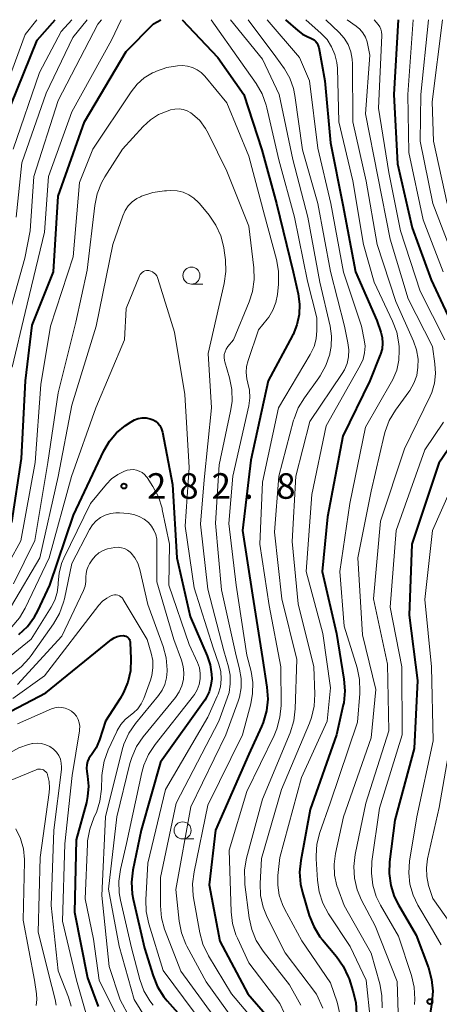
# Model space of a CAD drawing. Units: metres. Extents: x -72000 to -70000, y 24000 to 25500.
# Drawn here: x -71123 to -71061, y 25355 to 25500 of the extents above; entities that cross this region are included whole.
import ezdxf

# ---------------------------------------------------------------- set-up
doc = ezdxf.new("R2010")
doc.units = ezdxf.units.M
for name, color, linetype, lineweight in [('633100_広葉樹林', 7, 'Continuous', 13), ('710100_等高線(計曲線)', 7, 'Continuous', 40), ('710200_等高線(主曲線)', 7, 'Continuous', 13), ('731200_図化機測定による標高点', 7, 'Continuous', 40)]:
    doc.layers.add(name, color=color, linetype=linetype, lineweight=lineweight)
doc.styles.add('Style-WORKING', font='MS Gothic.ttf')

msp = doc.modelspace()

# ---------------------------------------------------------------- linework, layer by layer
at = {"layer": '633100_広葉樹林', "linetype": 'Continuous', "lineweight": 13}
for p, q in [((-71097.42, 25461.18), (-71095.75, 25461.18)), ((-71098.72, 25379.74), (-71097.05, 25379.74))]:
    msp.add_line(p, q, dxfattribs=at)
for centre in [(-71097.42, 25462.43), (-71098.72, 25380.99)]:
    msp.add_circle(centre, 1.25, dxfattribs=at)
at = {"layer": '710100_等高線(計曲線)', "linetype": 'Continuous', "lineweight": 40, "flags": 128}
for points, elevation in [([(-71124.97, 25485.03), (-71120.08, 25497), (-71117.46, 25500)], 260), ([(-71123.82, 25426.18), (-71122.4, 25435.6), (-71121.82, 25447), (-71120.82, 25455.18), (-71117.71, 25463), (-71117, 25474.09), (-71113.13, 25485), (-71107, 25495.35), (-71103, 25499.4), (-71101.91, 25500)], 270), ([(-71098.81, 25500), (-71093.56, 25494.44), (-71089.7, 25489), (-71087.1, 25480.9), (-71084.92, 25473), (-71082.46, 25463), (-71081.73, 25459.78), (-71081.52, 25458.25), (-71081.58, 25456.71), (-71081.91, 25455.21), (-71082.49, 25453.78), (-71082.57, 25453.64), (-71086.14, 25447), (-71088.68, 25435.32), (-71089.94, 25425), (-71088.47, 25415.53), (-71087, 25406.23), (-71086.33, 25401.99), (-71086.21, 25400.25), (-71086.39, 25398.52), (-71086.87, 25396.84), (-71087.12, 25396.25), (-71089, 25392.17), (-71093.9, 25381), (-71094.81, 25373), (-71093.25, 25364.75), (-71089.16, 25357), (-71086.25, 25353.67)], 270), ([(-71083.6, 25500), (-71081.81, 25498.39), (-71081.11, 25497.86), (-71080.33, 25497.46), (-71079.96, 25497.33), (-71079.67, 25497.21), (-71079.4, 25497.04), (-71079.17, 25496.83), (-71078.98, 25496.58), (-71078.83, 25496.3), (-71078.74, 25496), (-71078.72, 25495.92), (-71077.84, 25491), (-71077, 25481.94), (-71075.16, 25472.84), (-71073.33, 25463), (-71070.17, 25455.83), (-71069.59, 25454.14), (-71069.38, 25453.34), (-71069.32, 25452.51), (-71069.41, 25451.69), (-71069.63, 25450.89), (-71069.67, 25450.79), (-71071.21, 25447), (-71075.16, 25438.84), (-71077.43, 25427), (-71078.23, 25419), (-71076.1, 25409.9), (-71075.01, 25403.2), (-71074.88, 25401.46), (-71075.05, 25399.73), (-71075.11, 25399.43), (-71076.09, 25395), (-71079.95, 25384.05), (-71081.36, 25376.58), (-71081.53, 25374.85), (-71081.4, 25373.11), (-71081.11, 25371.86), (-71080.1, 25368.48), (-71079.45, 25366.87), (-71078.54, 25365.38), (-71078.17, 25364.91), (-71076.11, 25362.47), (-71075.11, 25361.05), (-71074.37, 25359.47), (-71074.26, 25359.18), (-71073.68, 25357.43), (-71073.28, 25355.73), (-71073.18, 25353.99)], 260), ([(-71067.03, 25500), (-71067.68, 25489), (-71067.16, 25478.84), (-71065, 25469.45), (-71062.18, 25461.82), (-71058.36, 25453.64)], 250), ([(-71122.78, 25409.73), (-71121.52, 25410.93), (-71120.49, 25412.34), (-71120.02, 25413.22), (-71118.22, 25417), (-71114.75, 25427.25), (-71110.29, 25436.7), (-71109.47, 25438.11), (-71108.42, 25439.35), (-71107.1, 25440.43), (-71106.3, 25440.98), (-71105.79, 25441.26), (-71105.24, 25441.46), (-71104.66, 25441.55), (-71104.07, 25441.54), (-71103.48, 25441.43), (-71103.07, 25441.27), (-71102.69, 25441.05), (-71102.35, 25440.75), (-71102.07, 25440.41), (-71101.85, 25440.02), (-71101.71, 25439.6), (-71101.68, 25439.45), (-71100.23, 25431.77), (-71099.57, 25421), (-71097.63, 25412.37), (-71095.11, 25406.59), (-71094.67, 25405.28), (-71094.46, 25403.91), (-71094.44, 25403.26), (-71094.55, 25402.29), (-71094.82, 25401.34), (-71095.25, 25400.46), (-71095.48, 25400.11), (-71101.95, 25391), (-71104.82, 25381), (-71106.03, 25375.14), (-71106.23, 25373.4), (-71106.13, 25371.66), (-71105.98, 25370.88), (-71104.32, 25363.68), (-71103.07, 25359.65), (-71102.41, 25358.04), (-71101.48, 25356.56), (-71100.98, 25355.95), (-71097, 25351.51)], 280), ([(-71058.34, 25438.92), (-71061.08, 25434.92), (-71065.04, 25423), (-71065.42, 25412.58), (-71064.22, 25403), (-71064.71, 25393), (-71067.51, 25382.49), (-71068.3, 25376.39), (-71068.37, 25374.65), (-71068.14, 25372.92), (-71067.61, 25371.26), (-71067.01, 25370.05), (-71064.4, 25365.6), (-71062.59, 25360.8), (-71062.13, 25359.12), (-71061.96, 25357.39), (-71062.08, 25355.73), (-71062.82, 25351)], 250), ([(-71125, 25397.95), (-71118.81, 25401.19), (-71109.16, 25408.99), (-71108.77, 25409.25), (-71108.35, 25409.43), (-71107.9, 25409.55), (-71107.42, 25409.58), (-71107.24, 25409.56), (-71107.07, 25409.51), (-71106.91, 25409.42), (-71106.76, 25409.32), (-71106.64, 25409.18), (-71106.53, 25409.03), (-71106.46, 25408.87), (-71106.42, 25408.69), (-71106.41, 25408.58), (-71106.31, 25406.17), (-71106.4, 25404.43), (-71106.78, 25402.73), (-71107.45, 25401.12), (-71107.91, 25400.34), (-71110.07, 25397), (-71110.96, 25394.26), (-71111.44, 25393.13), (-71112.11, 25392.1), (-71112.21, 25391.97), (-71112.49, 25391.56), (-71112.7, 25391.1), (-71112.82, 25390.62), (-71112.86, 25390.12), (-71112.81, 25389.64), (-71112.69, 25388.97), (-71112.55, 25387.46), (-71112.68, 25385.94), (-71112.87, 25385.07), (-71114.39, 25379.61), (-71114.61, 25369)], 290), ([(-71114.61, 25369), (-71112.68, 25359.32), (-71111.11, 25355.16)], 290)]:
    msp.add_lwpolyline(points, dxfattribs=dict(at, elevation=elevation))
at = {"layer": '710200_等高線(主曲線)', "linetype": 'Continuous', "lineweight": 13, "flags": 128}
for points, elevation in [([(-71125, 25453.99), (-71121.92, 25465), (-71121.12, 25469), (-71120.58, 25477), (-71117, 25488.14), (-71111.16, 25499.32), (-71110.64, 25500)], 266), ([(-71124.36, 25491), (-71121.84, 25497.84), (-71120.13, 25500)], 258), ([(-71123.79, 25449), (-71121.84, 25457), (-71119, 25468.81), (-71118.42, 25477), (-71115, 25486.45), (-71109.15, 25497), (-71107.74, 25500)], 268), ([(-71123.62, 25481), (-71119.76, 25492.24), (-71116.58, 25498.26), (-71115, 25500)], 262), ([(-71123.2, 25471), (-71122.33, 25479), (-71118.78, 25489.22), (-71114.86, 25497.41), (-71112.74, 25500)], 264), ([(-71094.54, 25500), (-71090.18, 25493.82), (-71087.91, 25490.61), (-71087.03, 25489.1), (-71086.43, 25487.47), (-71086.33, 25487.08), (-71084.58, 25479.42), (-71082.26, 25471), (-71080.37, 25461.63), (-71079, 25456.24), (-71079, 25454.36), (-71079.1, 25453.16), (-71079.41, 25452), (-71079.96, 25450.85), (-71084.61, 25443), (-71087, 25432.1), (-71087.38, 25423), (-71085.99, 25414.01), (-71084.27, 25405), (-71084.26, 25399.33), (-71084.41, 25397.59), (-71084.86, 25395.9), (-71085.28, 25394.91), (-71089.29, 25386.71), (-71091.89, 25378.11), (-71091.59, 25369.04), (-71091.39, 25367.31), (-71090.88, 25365.64), (-71090.67, 25365.15), (-71089, 25361.57), (-71084.44, 25355.56), (-71083.14, 25352.86)], 268), ([(-71091.67, 25500), (-71087, 25494.22), (-71084.55, 25489), (-71082.54, 25479.46), (-71080.32, 25471), (-71078.53, 25461.47), (-71077.04, 25455.01), (-71076.83, 25453.53), (-71076.88, 25452.04), (-71077.07, 25451), (-71077.1, 25450.88), (-71077.67, 25449.23), (-71078.52, 25447.71), (-71078.71, 25447.43), (-71080.83, 25444.51), (-71081.72, 25443.02), (-71082.34, 25441.39), (-71082.4, 25441.19), (-71084.56, 25433), (-71085.21, 25424.79), (-71084.13, 25415), (-71081.92, 25406.08), (-71082.17, 25398.82), (-71082.38, 25397.09), (-71082.93, 25395.32), (-71087, 25385.58), (-71089.31, 25376.9), (-71089.61, 25375.18), (-71089.6, 25373.44), (-71089.56, 25373.05), (-71088.93, 25368.16), (-71088.55, 25366.45), (-71087.89, 25364.84), (-71086.87, 25363.26), (-71083, 25358.33), (-71081.33, 25355.33)], 266), ([(-71089.08, 25500), (-71085, 25494.57), (-71083.76, 25492.79), (-71082.96, 25491.41), (-71082.42, 25489.91), (-71082.21, 25488.85), (-71081.09, 25480.91), (-71078.86, 25473), (-71076.98, 25463.02), (-71074.95, 25455), (-71074.42, 25452.56), (-71074.29, 25451.55), (-71074.34, 25450.53), (-71074.56, 25449.54), (-71074.95, 25448.6), (-71075.28, 25448.04), (-71080.04, 25441), (-71082.1, 25433), (-71082.6, 25423.4), (-71081.76, 25414.24), (-71079.44, 25405), (-71079.3, 25400.98), (-71079.39, 25399.24), (-71079.78, 25397.54), (-71080.08, 25396.75), (-71084.18, 25387), (-71087.15, 25376.85), (-71087.32, 25373.17), (-71087.25, 25371.43), (-71086.87, 25369.73), (-71086.27, 25368.23), (-71083.64, 25363), (-71079.04, 25356.96), (-71078.09, 25354.91)], 264), ([(-71086.3, 25500), (-71081.54, 25494.46), (-71080.09, 25491), (-71078.85, 25481.15), (-71076.93, 25473), (-71075.07, 25462.93), (-71072.42, 25455), (-71072.02, 25453), (-71071.91, 25452.05), (-71071.97, 25451.1), (-71072.19, 25450.17), (-71072.62, 25449.22), (-71077.62, 25440.38), (-71079.72, 25430.28), (-71080.54, 25419), (-71078.09, 25409.91), (-71077, 25401.91), (-71077.49, 25397), (-71081.24, 25388.76), (-71084.44, 25377), (-71084.72, 25374.39), (-71084.75, 25372.93), (-71084.52, 25371.48), (-71084.05, 25370.09), (-71083.75, 25369.48), (-71081.21, 25364.79), (-71077, 25358.6), (-71076.01, 25355.77), (-71075.59, 25354.08)], 262), ([(-71080.63, 25500), (-71078.35, 25497.97), (-71077.5, 25497.07), (-71076.82, 25496.04), (-71076.34, 25494.91), (-71076.05, 25493.71), (-71075.98, 25492.88), (-71075.76, 25485), (-71073.68, 25476.32), (-71072.15, 25467), (-71070.55, 25461.45), (-71067.86, 25455.76), (-71067.25, 25454.13), (-71066.94, 25452.41), (-71066.9, 25451.96), (-71066.88, 25451.48), (-71066.94, 25450), (-71067.26, 25448.55), (-71067.82, 25447.19), (-71068, 25446.85), (-71071.84, 25440.16), (-71074.14, 25429), (-71075.61, 25419), (-71075, 25410.97), (-71073.09, 25404.85), (-71072.72, 25403.14), (-71072.65, 25401.4), (-71072.67, 25401.07), (-71073, 25396.9), (-71077.05, 25385), (-71078.55, 25380.68), (-71078.97, 25378.99), (-71079.1, 25377.25), (-71079.08, 25376.82), (-71078.9, 25373.67), (-71078.64, 25371.95), (-71078.09, 25370.29), (-71077.27, 25368.76), (-71074.08, 25363.92), (-71071.76, 25359), (-71071.09, 25352.91)], 258), ([(-71077.67, 25500), (-71075.71, 25498.13), (-71074.98, 25497.29), (-71074.4, 25496.34), (-71074, 25495.3), (-71073.78, 25494.21), (-71073.74, 25493.54), (-71073.72, 25485), (-71071.72, 25476.28), (-71070.12, 25467), (-71067.38, 25458.62), (-71064.79, 25452.83), (-71064.34, 25451.52), (-71064.12, 25450.15), (-71064.13, 25449), (-71064.32, 25447.79), (-71064.73, 25446.64), (-71065.32, 25445.57), (-71065.46, 25445.38), (-71067.44, 25442.66), (-71068.35, 25441.16), (-71068.97, 25439.54), (-71069.11, 25439), (-71071, 25430.8), (-71072.96, 25421), (-71072.28, 25409.72), (-71070.33, 25401.67), (-71071, 25394.58), (-71075.09, 25383), (-71076.27, 25377.61), (-71076.47, 25376.02), (-71076.4, 25374.42), (-71076.04, 25372.86), (-71075.92, 25372.49), (-71075, 25369.98), (-71071.03, 25362.97), (-71069.75, 25358.48), (-71069.42, 25356.77), (-71069.4, 25354.94)], 256), ([(-71074.56, 25500), (-71073.22, 25499.06), (-71072.67, 25498.6), (-71072.21, 25498.05), (-71071.85, 25497.43), (-71071.61, 25496.75), (-71071.55, 25496.52), (-71071.2, 25494.8), (-71071.83, 25486.17), (-71070.02, 25477), (-71068.23, 25467.77), (-71065.57, 25459), (-71062, 25452), (-71061.63, 25449.5), (-71061.55, 25448.07), (-71061.71, 25446.65), (-71062.11, 25445.29), (-71062.36, 25444.73), (-71066.1, 25437), (-71069.64, 25426.36), (-71070.67, 25415), (-71068.59, 25405.41), (-71068.42, 25395.58), (-71071.78, 25385), (-71073.35, 25377.43), (-71073.55, 25375.7), (-71073.45, 25373.96), (-71073.05, 25372.26), (-71072.41, 25370.75), (-71070.44, 25367), (-71067.19, 25358.81), (-71067, 25352.68)], 254), ([(-71070.57, 25500), (-71069.98, 25499.3), (-71069.75, 25498.97), (-71069.58, 25498.6), (-71069.47, 25498.21), (-71069.44, 25497.8), (-71069.44, 25497.69), (-71069.93, 25487), (-71068.43, 25477.57), (-71066.69, 25469), (-71063.83, 25460.17), (-71060.17, 25453)], 252), ([(-71064.86, 25500), (-71065.63, 25489), (-71065.49, 25480.51), (-71063.36, 25470.64), (-71060.41, 25463)], 248), ([(-71062.59, 25500), (-71063.73, 25489), (-71063.82, 25482.18), (-71061.96, 25473), (-71058.91, 25465.09)], 246), ([(-71060.54, 25500), (-71062.05, 25487.95), (-71061.83, 25482.17), (-71059.82, 25473)], 244), ([(-71125.97, 25417.21), (-71122.52, 25423.48), (-71120.4, 25435), (-71119.55, 25446.45), (-71118.16, 25455), (-71114.82, 25465.18), (-71113.9, 25476.1), (-71111.93, 25481), (-71106.3, 25489.42), (-71105.41, 25490.52), (-71104.35, 25491.45), (-71103.13, 25492.19), (-71102.86, 25492.32), (-71102.54, 25492.46), (-71101.04, 25492.98), (-71099.47, 25493.23), (-71098.74, 25493.26), (-71098, 25493.18), (-71097.28, 25492.98), (-71096.6, 25492.66), (-71095.99, 25492.23), (-71095.48, 25491.72), (-71092.2, 25487.8), (-71089, 25479.98), (-71086.71, 25471.29), (-71084.94, 25464.78), (-71084.64, 25463.06), (-71084.65, 25461.17), (-71084.8, 25459.68), (-71085.02, 25458.5), (-71085.45, 25457.36), (-71086.06, 25456.33), (-71086.28, 25456.05), (-71087.55, 25454.45), (-71089.1, 25449.97), (-71089.33, 25449.09), (-71089.39, 25448.19), (-71089.3, 25447.28), (-71089.14, 25446.66), (-71088.89, 25445.59), (-71088.83, 25444.48), (-71088.99, 25443.3), (-71091.34, 25433), (-71091.94, 25426.06), (-71090.83, 25417), (-71089.27, 25406.73), (-71088.67, 25404.33), (-71088.4, 25402.72), (-71088.43, 25401.08)], 272), ([(-71104.51, 25484.33), (-71103.46, 25485.3), (-71102.27, 25486.06), (-71100.85, 25486.64), (-71100.48, 25486.75), (-71099.87, 25486.88), (-71099.25, 25486.9), (-71098.64, 25486.82), (-71098.05, 25486.62), (-71097.5, 25486.33), (-71097.25, 25486.15), (-71096.21, 25485.18), (-71095.37, 25484.05), (-71094.97, 25483.33), (-71092.24, 25477.76), (-71089, 25469.69), (-71088.27, 25463.58), (-71088.22, 25461.84), (-71088.47, 25460.12), (-71088.95, 25458.59), (-71091.25, 25453), (-71092.07, 25452), (-71092.31, 25451.65), (-71092.48, 25451.26), (-71092.59, 25450.84), (-71092.62, 25450.41), (-71092.58, 25449.99), (-71092.52, 25449.76), (-71091.84, 25447.42), (-71091.5, 25445.71), (-71091.46, 25443.97), (-71091.66, 25442.53), (-71093.34, 25434.66), (-71093.91, 25426.09), (-71093, 25416.32), (-71090.96, 25407.04), (-71090.35, 25404.65), (-71090.12, 25403.29), (-71090.13, 25401.91), (-71090.38, 25400.55), (-71090.57, 25399.96), (-71092.37, 25395), (-71097.53, 25384.47), (-71099.71, 25372.29), (-71099.21, 25367.65), (-71098.87, 25365.94), (-71098.24, 25364.31), (-71098.08, 25364), (-71095.26, 25358.74), (-71091, 25352.82)], 274), ([(-71123.59, 25417.16), (-71120.46, 25423.54), (-71118.55, 25435), (-71117, 25445.23), (-71114.41, 25455.59), (-71112.75, 25463.25), (-71111.64, 25472.73), (-71111.28, 25474.43), (-71110.64, 25476.05), (-71110.14, 25476.93), (-71107.55, 25481), (-71104.51, 25484.33)], 274), ([(-71115, 25443.4), (-71111.44, 25455), (-71109, 25467), (-71107.52, 25471.21), (-71107.17, 25471.97), (-71106.7, 25472.66), (-71106.12, 25473.26), (-71105.44, 25473.74), (-71104.91, 25474.01), (-71104.76, 25474.07), (-71103.11, 25474.63), (-71101.39, 25474.89), (-71101.08, 25474.9), (-71100.44, 25474.92), (-71099.53, 25474.87), (-71098.65, 25474.66), (-71097.81, 25474.3), (-71097.05, 25473.8), (-71096.39, 25473.18), (-71096.25, 25473.02), (-71094.82, 25471.28), (-71093.83, 25469.85), (-71093.11, 25468.26), (-71092.67, 25466.57), (-71092.61, 25466.14), (-71092.44, 25464.75), (-71092.37, 25463.01), (-71092.62, 25461.28), (-71094.99, 25451.01), (-71094.49, 25443), (-71095.56, 25432.44), (-71096.08, 25425.92), (-71095, 25416.41), (-71092.67, 25407.33), (-71091.99, 25405.01), (-71091.74, 25403.76), (-71091.71, 25402.49), (-71091.9, 25401.24), (-71092.15, 25400.42), (-71093.41, 25397), (-71099.69, 25385), (-71101.95, 25374.05), (-71101.97, 25369.91), (-71101.83, 25368.17), (-71101.39, 25366.49), (-71101.3, 25366.25), (-71099, 25360.31), (-71094.21, 25353.79)], 276), ([(-71121.87, 25413.62), (-71118.33, 25421), (-71115.05, 25432.95), (-71111.5, 25443), (-71107.26, 25453), (-71107, 25457.62), (-71105.06, 25462.39), (-71104.96, 25462.58), (-71104.82, 25462.76), (-71104.66, 25462.91), (-71104.47, 25463.03), (-71104.27, 25463.12), (-71104.05, 25463.17), (-71103.83, 25463.18), (-71103.68, 25463.16), (-71103.4, 25463.09), (-71103.14, 25462.98), (-71102.9, 25462.81), (-71102.7, 25462.62), (-71102.53, 25462.38), (-71102.4, 25462.13), (-71102.37, 25462.03), (-71099.89, 25454.11), (-71098.38, 25445), (-71097.76, 25434.24), (-71098.37, 25425.63), (-71097, 25416.58), (-71094.21, 25407.79), (-71093.39, 25405.4), (-71093.12, 25404.31), (-71093.05, 25403.2), (-71093.17, 25402.08), (-71093.48, 25401.01), (-71093.62, 25400.69), (-71095, 25397.62), (-71101.23, 25387), (-71103.84, 25376.16), (-71104.13, 25370.8), (-71104.08, 25369.06), (-71103.7, 25367.28), (-71101.56, 25360.44), (-71097, 25354.28)], 278), ([(-71183.06, 25354.94), (-71173, 25363.38), (-71163, 25371.21), (-71155.2, 25378.8), (-71151.36, 25384.15), (-71150.47, 25385.65), (-71149.85, 25387.28), (-71149.68, 25387.99), (-71148.07, 25395.93), (-71147.54, 25398.56), (-71147.24, 25399.54), (-71146.79, 25400.46), (-71146.17, 25401.28), (-71145.43, 25401.99), (-71144.66, 25402.51), (-71141.97, 25404.03), (-71132.32, 25407), (-71126.79, 25410.83), (-71125.45, 25411.95), (-71124.32, 25413.28), (-71123.89, 25413.95), (-71119.7, 25421), (-71117, 25432.95), (-71115, 25443.4)], 276), ([(-71060.4, 25440.92), (-71063.13, 25436.87), (-71067.35, 25425), (-71068.24, 25413.76), (-71066.51, 25405), (-71066.46, 25395), (-71069.77, 25384.23), (-71070.89, 25376.44), (-71070.98, 25374.69), (-71070.78, 25372.96), (-71070.27, 25371.3), (-71069.64, 25370), (-71067, 25365.44), (-71065.08, 25359.67), (-71064.68, 25357.97), (-71064.58, 25356.23), (-71064.63, 25355.44)], 252), ([(-71116.16, 25420.96), (-71112.25, 25429), (-71109.92, 25431.82), (-71109.15, 25432.61), (-71108.25, 25433.24), (-71107.26, 25433.72), (-71106.85, 25433.85), (-71106.41, 25433.94), (-71105.96, 25433.95), (-71105.51, 25433.89), (-71105.09, 25433.74), (-71104.69, 25433.53), (-71104.34, 25433.25), (-71104.04, 25432.91), (-71103.95, 25432.78), (-71103.11, 25431.48), (-71102.29, 25429.94), (-71101.75, 25428.29), (-71101.71, 25428.08), (-71100.65, 25423), (-71100.73, 25417), (-71097.74, 25408.26), (-71096.54, 25405.63), (-71096.26, 25404.85), (-71096.13, 25404.04), (-71096.13, 25403.22), (-71096.28, 25402.41), (-71096.57, 25401.63), (-71096.99, 25400.92), (-71097.13, 25400.73), (-71102.78, 25393.6), (-71103.74, 25392.14), (-71104.43, 25390.54), (-71104.72, 25389.5), (-71106.96, 25379.04), (-71107.84, 25375.26), (-71108.09, 25373.54), (-71108.03, 25371.8), (-71107.85, 25370.74), (-71106.23, 25363.77), (-71105, 25359.1), (-71104.41, 25357.46), (-71103.54, 25355.95), (-71103.07, 25355.32)], 282), ([(-71059.36, 25431), (-71062.01, 25425), (-71063.1, 25414.9), (-71062.12, 25405), (-71061.88, 25394.12), (-71064.32, 25383), (-71065.37, 25376.45), (-71065.49, 25374.77), (-71065.32, 25373.1), (-71064.86, 25371.49), (-71064.14, 25370), (-71062.36, 25367), (-71060.7, 25364.18)], 248), ([(-71123.83, 25403.93), (-71122.44, 25404.98), (-71121.26, 25406.26), (-71120.96, 25406.65), (-71117.69, 25411.33), (-71116.81, 25412.84), (-71116.22, 25414.47), (-71116.09, 25415), (-71115, 25420.16), (-71112.39, 25425.16), (-71111.96, 25425.83), (-71111.43, 25426.42), (-71110.79, 25426.9), (-71110.09, 25427.27), (-71109.33, 25427.51), (-71108.54, 25427.61), (-71108, 25427.6), (-71106.72, 25427.51), (-71105.89, 25427.37), (-71105.09, 25427.09), (-71104.36, 25426.68), (-71103.75, 25426.19), (-71103.29, 25425.67), (-71102.93, 25425.07), (-71102.67, 25424.42), (-71102.53, 25423.74), (-71102.51, 25423.28), (-71102.53, 25417.47), (-71100.02, 25409), (-71098.88, 25406), (-71098.62, 25405.07), (-71098.52, 25404.11)], 284), ([(-71123, 25402.4), (-71116.49, 25409.51), (-71113.31, 25416.19), (-71113.06, 25416.85), (-71112.94, 25417.54), (-71112.93, 25418.19), (-71112.92, 25418.72), (-71112.82, 25419.24), (-71112.62, 25419.74), (-71112.41, 25420.11), (-71112, 25420.71), (-71111.56, 25421.26), (-71111.02, 25421.72), (-71110.42, 25422.08), (-71109.76, 25422.33), (-71109.24, 25422.44), (-71108.67, 25422.52), (-71108.2, 25422.55), (-71107.72, 25422.49), (-71107.26, 25422.36), (-71106.84, 25422.14), (-71106.45, 25421.85), (-71106.3, 25421.7), (-71105.74, 25421.01), (-71105.31, 25420.23), (-71105.01, 25419.3), (-71103.84, 25414.16), (-71101.6, 25408), (-71101.15, 25406.32), (-71101, 25404.58), (-71101, 25404.35), (-71101.08, 25403.38), (-71101.34, 25402.43), (-71101.75, 25401.55), (-71102.26, 25400.81), (-71105.64, 25396.68), (-71106.62, 25395.24), (-71107.34, 25393.65), (-71107.59, 25392.8), (-71110.06, 25383), (-71110.59, 25371.41), (-71109.53, 25361), (-71107.9, 25356.1), (-71105.08, 25350.84)], 286), ([(-71129, 25402.53), (-71121, 25409.04), (-71118.02, 25413.77), (-71117.49, 25414.8), (-71117.15, 25415.91), (-71117, 25417.06), (-71117, 25417.32), (-71116.87, 25418.76), (-71116.5, 25420.17), (-71116.16, 25420.96)], 282), ([(-71123.66, 25400.34), (-71119, 25403.67), (-71111.03, 25414.04), (-71110.5, 25414.62), (-71109.88, 25415.1), (-71109.19, 25415.46), (-71108.96, 25415.54), (-71108.72, 25415.57), (-71108.47, 25415.56), (-71108.24, 25415.5), (-71108.01, 25415.41), (-71107.81, 25415.28), (-71107.63, 25415.12), (-71107.48, 25414.92), (-71107.46, 25414.89), (-71103.94, 25409), (-71103.34, 25407), (-71103.12, 25405.93), (-71103.09, 25404.83), (-71103.25, 25403.75), (-71103.46, 25403.04), (-71104.44, 25400.35), (-71104.81, 25399.56), (-71105.31, 25398.85), (-71105.93, 25398.23), (-71106.36, 25397.91), (-71107.15, 25397.27), (-71107.82, 25396.51), (-71108.34, 25395.64), (-71108.4, 25395.52), (-71109.66, 25392.81), (-71110.25, 25391.17), (-71110.55, 25389.45), (-71110.58, 25389.01), (-71110.66, 25387.02), (-71110.88, 25385.29)], 288), ([(-71183, 25352.09), (-71178.07, 25355.93), (-71173, 25360.65), (-71164.18, 25367), (-71153, 25376.43), (-71150.03, 25380.76), (-71149.17, 25382.28), (-71148.56, 25384.01), (-71146.33, 25393), (-71145.12, 25397.65), (-71144.75, 25398.69), (-71144.2, 25399.66), (-71143.46, 25400.54), (-71142.6, 25401.26), (-71141.62, 25401.83), (-71140.58, 25402.21), (-71133, 25404.26), (-71125.15, 25409.75), (-71123.81, 25410.87), (-71122.69, 25412.21), (-71121.87, 25413.62)], 278), ([(-71098.52, 25404.11), (-71098.59, 25403.14), (-71098.83, 25402.21), (-71099.23, 25401.32), (-71099.77, 25400.52), (-71104.5, 25394.74), (-71105.48, 25393.3), (-71106.2, 25391.71), (-71106.46, 25390.82), (-71108.41, 25383), (-71109.63, 25372.37), (-71108.03, 25363.97), (-71105.86, 25356.14), (-71103.2, 25351.93)], 284), ([(-71088.43, 25401.08), (-71088.71, 25399.56), (-71089.94, 25395), (-71095, 25384.7), (-71097.04, 25374.89), (-71097.25, 25373.16), (-71097.15, 25371.42), (-71097.1, 25371.1), (-71096.18, 25365.96), (-71095.73, 25364.28), (-71094.91, 25362.56), (-71091.56, 25357), (-71088.34, 25353.24)], 272), ([(-71117.51, 25398.98), (-71117, 25399.06)], 292), ([(-71117, 25399.06), (-71116.48, 25399.05)], 292), ([(-71116.48, 25399.05), (-71115.97, 25398.94)], 292), ([(-71123, 25396.63), (-71118, 25398.82)], 292), ([(-71118, 25398.82), (-71117.51, 25398.98)], 292), ([(-71115.97, 25398.94), (-71115.49, 25398.75)], 292), ([(-71115.49, 25398.75), (-71115.05, 25398.49)], 292), ([(-71115.05, 25398.49), (-71114.66, 25398.14)], 292), ([(-71114.66, 25398.14), (-71114.34, 25397.74)], 292), ([(-71114.34, 25397.74), (-71114.09, 25397.28)], 292), ([(-71114.09, 25397.28), (-71113.93, 25396.79)], 292), ([(-71113.93, 25396.79), (-71113.85, 25396.28)], 292), ([(-71113.85, 25396.28), (-71113.86, 25395.76)], 292), ([(-71113.88, 25395.62), (-71114.96, 25389.04)], 292), ([(-71113.86, 25395.76), (-71113.88, 25395.62)], 292), ([(-71059.16, 25395), (-71061, 25384.36), (-71062.72, 25376.79), (-71062.9, 25375.51), (-71062.85, 25374.22), (-71062.56, 25372.91), (-71061.96, 25371), (-71059.18, 25367.13)], 246), ([(-71158.61, 25353.39), (-71147, 25361.09), (-71138.8, 25369), (-71134.17, 25377.83), (-71130.28, 25386.42), (-71129.43, 25387.94), (-71128.32, 25389.29), (-71127, 25390.42), (-71126.77, 25390.59), (-71124.12, 25392.37), (-71122.8, 25393.11), (-71121.37, 25393.6), (-71120.8, 25393.72)], 294), ([(-71120.8, 25393.72), (-71120.76, 25393.73), (-71120.11, 25393.79), (-71119.47, 25393.73), (-71118.84, 25393.57), (-71118.25, 25393.29), (-71117.72, 25392.92), (-71117.65, 25392.87), (-71117.25, 25392.45), (-71116.92, 25391.96), (-71116.69, 25391.43), (-71116.55, 25390.86), (-71116.51, 25390.27), (-71116.53, 25389.92), (-71117.66, 25381), (-71118.03, 25369.97), (-71117, 25360.37), (-71115.48, 25356.5), (-71115.1, 25355.2)], 294), ([(-71124.76, 25388), (-71120.24, 25389.9)], 296), ([(-71120.24, 25389.9), (-71120.03, 25389.96)], 296), ([(-71120.03, 25389.96), (-71119.82, 25389.99)], 296), ([(-71119.82, 25389.99), (-71119.6, 25389.99)], 296), ([(-71119.6, 25389.99), (-71119.38, 25389.94)], 296), ([(-71119.38, 25389.94), (-71119.18, 25389.86)], 296), ([(-71119.18, 25389.86), (-71119, 25389.74)], 296), ([(-71119, 25389.74), (-71118.83, 25389.59)], 296), ([(-71118.83, 25389.59), (-71118.7, 25389.42)], 296), ([(-71118.7, 25389.42), (-71118.6, 25389.23)], 296), ([(-71118.6, 25389.23), (-71118.57, 25389.14)], 296), ([(-71118.57, 25389.14), (-71118.33, 25388.19)], 296), ([(-71114.96, 25389.04), (-71116.04, 25379)], 292), ([(-71118.33, 25388.19), (-71118.27, 25387.2)], 296), ([(-71118.32, 25386.53), (-71119.67, 25377)], 296), ([(-71118.27, 25387.2), (-71118.32, 25386.53)], 296), ([(-71110.88, 25385.29), (-71111.4, 25383.63), (-71111.6, 25383.17), (-71111.77, 25382.82), (-71112.37, 25381.19), (-71112.68, 25379.47), (-71112.71, 25378.99), (-71113.05, 25370.95), (-71111.83, 25365), (-71110.99, 25359.01), (-71107.94, 25352.89)], 288), ([(-71123.24, 25381.22), (-71122.56, 25379.81), (-71122.13, 25378.3), (-71121.98, 25376.73), (-71121.98, 25376.42), (-71122.17, 25367.83), (-71120.49, 25359), (-71120.19, 25357), (-71120.14, 25356.14), (-71120.24, 25355.28)], 298), ([(-71116.04, 25379), (-71116.36, 25367.64)], 292), ([(-71119.67, 25377), (-71119.94, 25366.06)], 296), ([(-71116.36, 25367.64), (-71114.33, 25359)], 292), ([(-71119.94, 25366.06), (-71117.92, 25358.08)], 296), ([(-71114.33, 25359), (-71112.65, 25353.19)], 292), ([(-71117.92, 25358.08), (-71117.46, 25356.18)], 296), ([(-71117.46, 25356.18), (-71117.33, 25355.33)], 296)]:
    msp.add_lwpolyline(points, dxfattribs=dict(at, elevation=elevation))
at = {"layer": '731200_図化機測定による標高点', "linetype": 'Continuous', "lineweight": 40}
for centre in [(-71107.34, 25431.54, 282.79), (-71062.37, 25355.86, 250.36)]:
    msp.add_circle(centre, 0.375, dxfattribs=at)

# ---------------------------------------------------------------- texts
at = {"layer": '731200_図化機測定による標高点', "linetype": 'Continuous', "lineweight": 40, "style": 'Style-WORKING'}
for s, p in [('2', (-71103.96, 25429.67, -10)), ('8', (-71099.21, 25429.67, -10)), ('2', (-71094.46, 25429.67, -10)), ('8', (-71084.96, 25429.67, -10)), ('.', (-71089.71, 25429.67, -10))]:
    msp.add_text(s, height=3.75, dxfattribs=at).set_placement(p)

doc.saveas('drawing.dxf')
